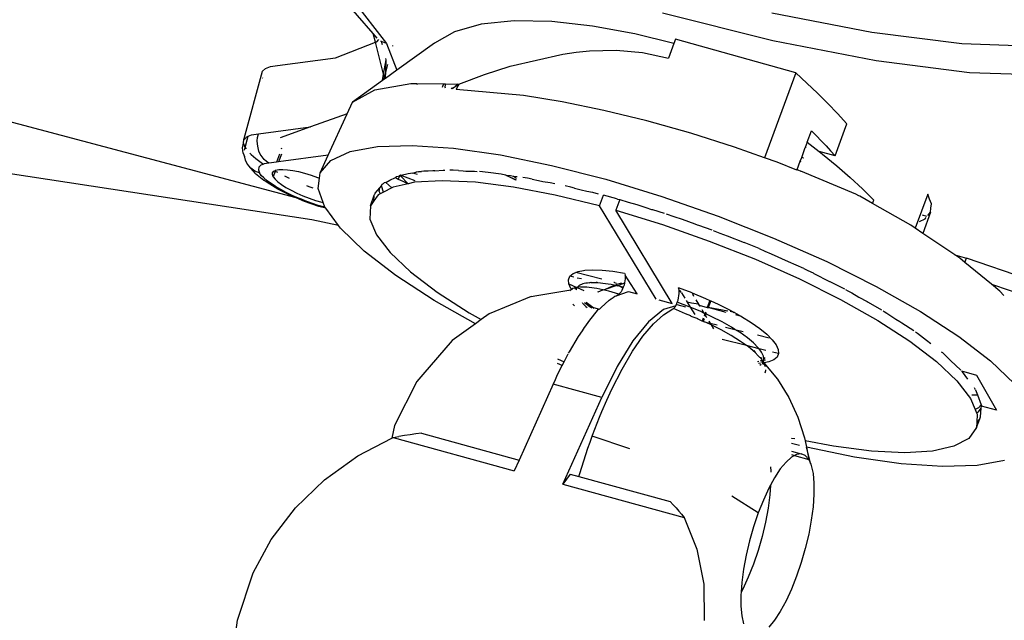
# Model space of a CAD drawing. Units: millimetres. Extents: x 3054 to 14025, y 587 to 8237.
# Drawn here: x 8479 to 8563, y 5816 to 5867 of the extents above; entities that cross this region are included whole.
import ezdxf

# ---------------------------------------------------------------- set-up
doc = ezdxf.new("R2010")
doc.units = ezdxf.units.MM

msp = doc.modelspace()

# ---------------------------------------------------------------- linework, layer by layer
for p, q in [((8509.423, 5866.137), (8504.734, 5871.545)), ((8502.857, 5852.14), (8432.437, 5870.877)), ((8507.689, 5868.989), (8510.566, 5865.277)), ((8543.484, 5865.503), (8534.062, 5867.865)), ((8543.393, 5867.903), (8551.913, 5866.254)), ((8518.626, 5866.921), (8516.343, 5866.284)), ((8521.427, 5867.215), (8518.626, 5866.921)), ((8524.635, 5867.159), (8521.427, 5867.215)), ((8528.114, 5866.776), (8524.635, 5867.159)), ((8509.771, 5865.736), (8509.423, 5866.137)), ((8509.613, 5865.392), (8509.423, 5866.137)), ((8516.343, 5866.284), (8514.651, 5865.331)), ((8531.726, 5866.104), (8528.114, 5866.776)), ((8535.031, 5865.276), (8531.726, 5866.104)), ((8551.913, 5866.254), (8559.591, 5865.291)), ((8506.212, 5864.075), (8509.613, 5865.392)), ((8509.613, 5865.392), (8509.718, 5865.433)), ((8510.304, 5862.685), (8509.613, 5865.392)), ((8509.718, 5865.433), (8509.911, 5865.629)), ((8510.135, 5865.457), (8510.082, 5865.498)), ((8510.566, 5865.277), (8510.135, 5865.457)), ((8510.21, 5865.162), (8510.135, 5865.457)), ((8510.566, 5865.277), (8511.435, 5863.011)), ((8514.651, 5865.331), (8511.435, 5863.011)), ((8535.031, 5865.276), (8534.58, 5864.048)), ((8535.174, 5865.666), (8535.031, 5865.276)), ((8545.422, 5862.792), (8535.174, 5865.666)), ((8552.288, 5863.8), (8543.484, 5865.503)), ((8559.591, 5865.291), (8566.207, 5865.039)), ((8511.072, 5865.11), (8511.063, 5865.075)), ((8525.568, 5864.382), (8526.707, 5864.542)), ((8526.707, 5864.542), (8527.853, 5864.652)), ((8527.853, 5864.652), (8530.131, 5864.707)), ((8530.131, 5864.707), (8532.377, 5864.514)), ((8532.377, 5864.514), (8534.58, 5864.048)), ((8501.279, 5863.409), (8506.212, 5864.075)), ((8510.304, 5862.685), (8510.531, 5863.905)), ((8510.491, 5862.937), (8510.531, 5863.905)), ((8510.531, 5863.905), (8510.505, 5864.008)), ((8521.095, 5863.349), (8525.568, 5864.382)), ((8560.221, 5862.804), (8552.288, 5863.8)), ((8498.435, 5857.193), (8499.979, 5862.929)), ((8499.979, 5862.929), (8500.237, 5863.168)), ((8500.237, 5863.168), (8500.674, 5863.329)), ((8500.674, 5863.329), (8501.279, 5863.409)), ((8510.491, 5862.937), (8510.362, 5862.456)), ((8511.435, 5863.011), (8510.465, 5862.311)), ((8510.465, 5862.311), (8510.491, 5862.937)), ((8510.638, 5863.486), (8510.491, 5862.937)), ((8518.899, 5862.642), (8521.095, 5863.349)), ((8545.422, 5862.792), (8542.77, 5855.564)), ((8546.374, 5861.92), (8545.422, 5862.792)), ((8564.671, 5862.635), (8560.221, 5862.804)), ((8500.008, 5862.33), (8499.995, 5862.366)), ((8510.221, 5862.135), (8507.651, 5860.28)), ((8509.556, 5861.35), (8512.624, 5861.876)), ((8510.221, 5862.135), (8510.304, 5862.685)), ((8510.29, 5862.184), (8510.221, 5862.135)), ((8510.362, 5862.456), (8510.29, 5862.184)), ((8510.41, 5862.271), (8510.29, 5862.184)), ((8510.362, 5862.456), (8510.304, 5862.685)), ((8510.41, 5862.271), (8510.362, 5862.456)), ((8510.465, 5862.311), (8510.41, 5862.271)), ((8512.624, 5861.876), (8513.152, 5861.871)), ((8516.725, 5861.837), (8518.899, 5862.642)), ((8547.288, 5861.049), (8546.374, 5861.92)), ((8507.651, 5860.28), (8509.556, 5861.35)), ((8513.152, 5861.871), (8513.156, 5861.808)), ((8513.152, 5861.871), (8515.402, 5861.85)), ((8515.402, 5861.85), (8515.286, 5861.534)), ((8515.402, 5861.85), (8515.576, 5861.848)), ((8515.576, 5861.848), (8515.536, 5861.585)), ((8515.536, 5861.585), (8515.553, 5861.5)), ((8515.576, 5861.848), (8516.666, 5861.838)), ((8516.153, 5861.493), (8516.07, 5861.434)), ((8516.153, 5861.493), (8516.331, 5861.558)), ((8516.331, 5861.558), (8516.168, 5861.421)), ((8516.331, 5861.558), (8516.418, 5861.631)), ((8516.666, 5861.838), (8516.418, 5861.631)), ((8516.418, 5861.631), (8516.695, 5861.775)), ((8516.645, 5861.673), (8516.418, 5861.631)), ((8516.645, 5861.673), (8516.503, 5861.378)), ((8522.23, 5860.849), (8516.503, 5861.378)), ((8516.695, 5861.775), (8516.645, 5861.673)), ((8516.666, 5861.838), (8516.725, 5861.837)), ((8516.725, 5861.837), (8516.695, 5861.775)), ((8548.163, 5860.182), (8547.288, 5861.049)), ((8507.194, 5859.285), (8507.651, 5860.28)), ((8525.535, 5860.31), (8522.23, 5860.849)), ((8529.062, 5859.588), (8525.535, 5860.31)), ((8532.739, 5858.693), (8529.062, 5859.588)), ((8548.997, 5859.318), (8548.163, 5860.182)), ((8507.194, 5859.285), (8504.093, 5858.184)), ((8505.579, 5855.769), (8507.194, 5859.285)), ((8536.484, 5857.644), (8532.739, 5858.693)), ((8549.789, 5858.46), (8548.997, 5859.318)), ((8499.635, 5857.582), (8504.093, 5858.184)), ((8504.093, 5858.184), (8501.488, 5857.259)), ((8546.412, 5856.896), (8546.76, 5857.844)), ((8546.76, 5857.844), (8547.185, 5857.418)), ((8548.785, 5855.722), (8549.585, 5857.902)), ((8549.585, 5857.902), (8549.789, 5858.46)), ((8498.366, 5856.802), (8498.412, 5857.108)), ((8498.412, 5857.108), (8498.435, 5857.193)), ((8498.412, 5857.108), (8498.479, 5857.176)), ((8498.479, 5857.176), (8498.645, 5857.344)), ((8498.507, 5856.435), (8498.686, 5857.096)), ((8498.645, 5857.344), (8498.766, 5857.391)), ((8498.686, 5857.096), (8498.766, 5857.391)), ((8498.766, 5857.391), (8499.056, 5857.504)), ((8499.056, 5857.504), (8499.635, 5857.582)), ((8499.549, 5857.003), (8499.574, 5857.297)), ((8499.558, 5856.757), (8499.549, 5857.003)), ((8499.574, 5857.297), (8499.635, 5857.582)), ((8540.212, 5856.464), (8536.484, 5857.644)), ((8546.412, 5856.896), (8546.243, 5856.435)), ((8546.412, 5856.896), (8547.427, 5856.103)), ((8547.185, 5857.418), (8547.6, 5856.993)), ((8547.6, 5856.993), (8548.005, 5856.568)), ((8498.297, 5856.415), (8498.366, 5856.802)), ((8498.355, 5855.944), (8498.297, 5856.415)), ((8498.507, 5856.435), (8498.366, 5856.802)), ((8498.461, 5856.198), (8498.507, 5856.435)), ((8498.507, 5856.435), (8498.585, 5856.327)), ((8499.56, 5856.706), (8499.558, 5856.757)), ((8499.607, 5856.414), (8499.56, 5856.706)), ((8499.69, 5856.133), (8499.607, 5856.414)), ((8499.805, 5855.869), (8499.69, 5856.133)), ((8501.617, 5856.388), (8501.58, 5856.288)), ((8505.812, 5855.333), (8507.459, 5856.086)), ((8507.459, 5856.086), (8509.792, 5856.515)), ((8509.792, 5856.515), (8512.755, 5856.61)), ((8512.755, 5856.61), (8516.273, 5856.368)), ((8516.273, 5856.368), (8520.262, 5855.795)), ((8542.77, 5855.564), (8540.212, 5856.464)), ((8545.932, 5855.589), (8546.243, 5856.435)), ((8546.304, 5856.418), (8546.243, 5856.435)), ((8548.785, 5855.722), (8547.427, 5856.103)), ((8547.427, 5856.103), (8547.715, 5855.878)), ((8548.005, 5856.568), (8548.4, 5856.145)), ((8548.4, 5856.145), (8548.785, 5855.722)), ((8498.355, 5855.944), (8498.468, 5855.66)), ((8498.475, 5855.604), (8498.468, 5855.66)), ((8498.55, 5855.34), (8498.475, 5855.604)), ((8498.665, 5855.092), (8498.55, 5855.34)), ((8498.904, 5855.95), (8499.023, 5855.826)), ((8499.023, 5855.826), (8499.413, 5855.493)), ((8499.413, 5855.493), (8499.883, 5855.148)), ((8499.952, 5855.628), (8499.805, 5855.869)), ((8500.126, 5855.414), (8499.952, 5855.628)), ((8500.324, 5855.233), (8500.126, 5855.414)), ((8500.541, 5855.089), (8500.324, 5855.233)), ((8501.172, 5855.174), (8500.541, 5855.089)), ((8501.425, 5855.867), (8501.172, 5855.174)), ((8501.364, 5855.2), (8501.172, 5855.174)), ((8501.609, 5855.866), (8501.364, 5855.2)), ((8505.579, 5855.769), (8501.364, 5855.2)), ((8504.893, 5854.274), (8505.579, 5855.769)), ((8504.893, 5854.274), (8505.812, 5855.333)), ((8520.262, 5855.795), (8524.621, 5854.906)), ((8543.845, 5855.186), (8542.77, 5855.564)), ((8545.533, 5854.498), (8543.845, 5855.186)), ((8545.551, 5854.55), (8545.81, 5855.255)), ((8545.81, 5855.255), (8545.932, 5855.589)), ((8545.81, 5855.255), (8545.852, 5855.232)), ((8545.932, 5855.589), (8545.969, 5855.579)), ((8546.004, 5855.57), (8546.039, 5855.561)), ((8546.073, 5855.553), (8546.106, 5855.544)), ((8547.715, 5855.878), (8548.934, 5854.874)), ((8498.819, 5854.866), (8498.665, 5855.092)), ((8499.007, 5854.667), (8498.819, 5854.866)), ((8499.226, 5854.499), (8499.007, 5854.667)), ((8499.38, 5854.212), (8499.007, 5854.667)), ((8499.471, 5854.366), (8499.226, 5854.499)), ((8499.736, 5854.271), (8499.471, 5854.366)), ((8499.669, 5854.751), (8499.636, 5854.533)), ((8499.636, 5854.533), (8499.736, 5854.271)), ((8499.835, 5854.92), (8499.669, 5854.751)), ((8500.086, 5855.017), (8499.835, 5854.92)), ((8499.883, 5855.148), (8500.086, 5855.017)), ((8500.128, 5855.033), (8500.086, 5855.017)), ((8500.541, 5855.089), (8500.128, 5855.033)), ((8500.845, 5854.284), (8500.943, 5854.407)), ((8501.078, 5854.42), (8500.905, 5853.947)), ((8500.943, 5854.407), (8501.035, 5854.443)), ((8501.035, 5854.443), (8501.107, 5854.499)), ((8501.035, 5854.443), (8501.078, 5854.42)), ((8501.107, 5854.499), (8501.078, 5854.42)), ((8501.078, 5854.42), (8501.273, 5854.317)), ((8501.107, 5854.499), (8501.385, 5854.547)), ((8501.385, 5854.547), (8501.717, 5854.561)), ((8501.717, 5854.561), (8502.114, 5854.536)), ((8502.114, 5854.536), (8502.564, 5854.473)), ((8502.564, 5854.473), (8503.058, 5854.375)), ((8503.058, 5854.375), (8503.582, 5854.242)), ((8512.793, 5854.254), (8513.153, 5854.357)), ((8513.153, 5854.357), (8513.285, 5854.375)), ((8513.273, 5854.342), (8513.153, 5854.357)), ((8513.285, 5854.375), (8513.528, 5854.389)), ((8513.723, 5854.425), (8513.528, 5854.389)), ((8514.114, 5854.423), (8513.723, 5854.425)), ((8514.506, 5854.45), (8514.114, 5854.423)), ((8514.664, 5854.455), (8514.506, 5854.45)), ((8514.664, 5854.455), (8515.389, 5854.511)), ((8515.389, 5854.511), (8515.529, 5854.506)), ((8516.23, 5854.506), (8515.96, 5854.497)), ((8516.681, 5854.462), (8516.23, 5854.506)), ((8516.681, 5854.462), (8517.102, 5854.446)), ((8517.102, 5854.446), (8517.326, 5854.43)), ((8517.326, 5854.43), (8518.067, 5854.409)), ((8518.067, 5854.409), (8518.284, 5854.383)), ((8519.207, 5854.301), (8518.471, 5854.374)), ((8524.621, 5854.906), (8529.245, 5853.721)), ((8545.533, 5854.498), (8545.551, 5854.55)), ((8545.612, 5854.52), (8545.533, 5854.498)), ((8545.612, 5854.52), (8545.551, 5854.55)), ((8545.612, 5854.52), (8545.848, 5854.405)), ((8550.542, 5852.459), (8545.848, 5854.405)), ((8548.934, 5854.874), (8550.067, 5853.885)), ((8504.184, 5850.277), (8478.312, 5854.226)), ((8499.38, 5854.212), (8500.111, 5853.636)), ((8499.888, 5854.061), (8499.736, 5854.271)), ((8500.105, 5853.836), (8499.888, 5854.061)), ((8500.383, 5853.598), (8500.105, 5853.836)), ((8500.384, 5853.442), (8500.111, 5853.636)), ((8500.718, 5853.352), (8500.383, 5853.598)), ((8500.832, 5854.13), (8500.845, 5854.284)), ((8500.905, 5853.947), (8500.832, 5854.13)), ((8500.905, 5853.947), (8501.061, 5853.742)), ((8501.061, 5853.742), (8501.298, 5853.518)), ((8501.298, 5853.518), (8501.61, 5853.282)), ((8501.876, 5854.008), (8502.273, 5853.817)), ((8503.582, 5854.242), (8504.125, 5854.079)), ((8504.125, 5854.079), (8504.672, 5853.89)), ((8504.672, 5853.89), (8504.836, 5853.826)), ((8504.723, 5852.936), (8504.836, 5853.826)), ((8504.836, 5853.826), (8504.893, 5854.274)), ((8510.494, 5853.462), (8510.828, 5853.641)), ((8510.828, 5853.641), (8511.328, 5853.869)), ((8511.328, 5853.869), (8511.408, 5853.951)), ((8511.328, 5853.869), (8511.468, 5853.791)), ((8511.408, 5853.951), (8511.677, 5854.014)), ((8511.468, 5853.791), (8511.554, 5853.748)), ((8511.677, 5854.014), (8511.554, 5853.748)), ((8511.554, 5853.748), (8511.95, 5853.552)), ((8511.749, 5854.062), (8511.677, 5854.014)), ((8511.677, 5854.014), (8511.742, 5854.029)), ((8511.742, 5854.029), (8511.811, 5854.045)), ((8511.742, 5854.029), (8512.388, 5853.342)), ((8511.811, 5854.045), (8511.749, 5854.062)), ((8512.397, 5854.181), (8511.811, 5854.045)), ((8512.996, 5853.588), (8511.811, 5854.045)), ((8511.95, 5853.552), (8512.388, 5853.342)), ((8512.793, 5854.254), (8512.397, 5854.181)), ((8513.198, 5854.14), (8512.793, 5854.254)), ((8515.311, 5853.605), (8512.952, 5853.468)), ((8518.138, 5853.467), (8515.311, 5853.605)), ((8520.339, 5854.148), (8519.207, 5854.301)), ((8520.69, 5854.088), (8520.339, 5854.148)), ((8520.727, 5854.082), (8520.69, 5854.088)), ((8520.727, 5854.082), (8521.597, 5853.687)), ((8521.587, 5853.659), (8520.727, 5854.082)), ((8520.727, 5854.082), (8521.126, 5854.052)), ((8521.126, 5854.052), (8521.382, 5853.983)), ((8521.382, 5853.983), (8521.645, 5853.816)), ((8521.382, 5853.983), (8521.699, 5853.964)), ((8522.582, 5853.816), (8522.161, 5853.876)), ((8522.977, 5853.722), (8522.582, 5853.816)), ((8522.977, 5853.722), (8523.502, 5853.628)), ((8523.502, 5853.628), (8523.886, 5853.55)), ((8523.886, 5853.55), (8524.5, 5853.45)), ((8529.245, 5853.721), (8534.018, 5852.271)), ((8550.067, 5853.885), (8551.111, 5852.912)), ((8501.288, 5852.889), (8500.384, 5853.442)), ((8501.106, 5853.101), (8500.718, 5853.352)), ((8501.541, 5852.849), (8501.106, 5853.101)), ((8502.368, 5852.345), (8501.288, 5852.889)), ((8502.016, 5852.598), (8501.541, 5852.849)), ((8501.61, 5853.282), (8501.987, 5853.038)), ((8501.987, 5853.038), (8502.423, 5852.794)), ((8502.423, 5852.794), (8502.904, 5852.555)), ((8503.737, 5853.189), (8503.938, 5853.109)), ((8503.938, 5853.109), (8504.278, 5852.984)), ((8505.166, 5851.734), (8504.723, 5852.936)), ((8509.577, 5852.529), (8509.98, 5852.992)), ((8509.943, 5852.692), (8509.98, 5852.992)), ((8509.943, 5852.692), (8509.963, 5852.629)), ((8509.98, 5852.992), (8510.12, 5853.154)), ((8510.12, 5853.154), (8510.192, 5853.301)), ((8510.312, 5852.632), (8510.12, 5853.154)), ((8510.192, 5853.301), (8510.296, 5853.356)), ((8510.296, 5853.356), (8510.355, 5853.425)), ((8511.021, 5853.008), (8510.312, 5852.632)), ((8510.494, 5853.462), (8510.355, 5853.425)), ((8510.494, 5853.462), (8511.021, 5853.008)), ((8511.118, 5853.059), (8511.021, 5853.008)), ((8512.388, 5853.342), (8511.118, 5853.059)), ((8512.952, 5853.468), (8512.388, 5853.342)), ((8521.366, 5853.057), (8518.138, 5853.467)), ((8524.919, 5852.384), (8521.366, 5853.057)), ((8524.5, 5853.45), (8524.895, 5853.359)), ((8526.271, 5853.063), (8525.779, 5853.164)), ((8526.577, 5852.97), (8526.271, 5853.063)), ((8526.577, 5852.97), (8527.156, 5852.837)), ((8527.156, 5852.837), (8527.624, 5852.717)), ((8527.624, 5852.717), (8528.114, 5852.615)), ((8551.111, 5852.912), (8552.066, 5851.958)), ((8502.525, 5852.354), (8502.016, 5852.598)), ((8502.857, 5852.14), (8502.368, 5852.345)), ((8503.059, 5852.119), (8502.525, 5852.354)), ((8503.563, 5851.843), (8502.857, 5852.14)), ((8503.059, 5852.119), (8502.857, 5852.14)), ((8502.904, 5852.555), (8503.421, 5852.327)), ((8503.303, 5852.021), (8503.059, 5852.119)), ((8503.612, 5851.897), (8503.303, 5852.021)), ((8503.421, 5852.327), (8503.959, 5852.116)), ((8504.803, 5851.411), (8503.563, 5851.843)), ((8504.176, 5851.691), (8503.612, 5851.897)), ((8503.959, 5852.116), (8504.507, 5851.926)), ((8504.507, 5851.926), (8505.049, 5851.763)), ((8509.183, 5851.469), (8509.516, 5852.376)), ((8509.489, 5851.889), (8509.183, 5851.469)), ((8509.851, 5852.387), (8509.489, 5851.889)), ((8509.489, 5851.889), (8509.516, 5852.376)), ((8509.516, 5852.376), (8509.532, 5852.421)), ((8509.532, 5852.421), (8509.569, 5852.47)), ((8509.569, 5852.47), (8509.577, 5852.529)), ((8510.012, 5852.472), (8509.851, 5852.387)), ((8509.963, 5852.629), (8509.961, 5852.594)), ((8509.961, 5852.594), (8510.012, 5852.472)), ((8510.312, 5852.632), (8510.012, 5852.472)), ((8528.712, 5851.465), (8524.919, 5852.384)), ((8528.114, 5852.615), (8528.598, 5852.481)), ((8528.712, 5851.465), (8529.045, 5852.372)), ((8530.183, 5852.061), (8529.045, 5852.372)), ((8530.426, 5851.993), (8530.093, 5851.086)), ((8530.183, 5852.061), (8530.24, 5852.043)), ((8530.24, 5852.043), (8530.426, 5851.993)), ((8530.426, 5851.993), (8531.141, 5851.773)), ((8534.018, 5852.271), (8538.825, 5850.591)), ((8550.801, 5852.312), (8550.542, 5852.459)), ((8550.895, 5852.286), (8550.801, 5852.312)), ((8551.956, 5851.658), (8550.895, 5852.286)), ((8551.956, 5851.658), (8552.066, 5851.958)), ((8556.673, 5852.454), (8555.607, 5849.55)), ((8556.83, 5852.028), (8556.673, 5852.454)), ((8556.982, 5851.636), (8556.83, 5852.028)), ((8504.741, 5851.504), (8504.176, 5851.691)), ((8505.307, 5851.352), (8504.741, 5851.504)), ((8505.381, 5851.251), (8504.803, 5851.411)), ((8505.049, 5851.763), (8505.166, 5851.734)), ((8505.307, 5851.352), (8505.166, 5851.734)), ((8505.381, 5851.251), (8505.307, 5851.352)), ((8506.472, 5849.775), (8505.381, 5851.251)), ((8509.183, 5851.469), (8509.129, 5850.326)), ((8533.531, 5843.514), (8528.712, 5851.465)), ((8530.093, 5851.086), (8534.066, 5849.869)), ((8534.908, 5843.141), (8530.093, 5851.086)), ((8531.141, 5851.773), (8531.888, 5851.566)), ((8531.888, 5851.566), (8532.641, 5851.314)), ((8532.641, 5851.314), (8533.135, 5851.164)), ((8533.135, 5851.164), (8533.21, 5851.14)), ((8533.21, 5851.14), (8534.222, 5850.834)), ((8555.222, 5849.808), (8551.956, 5851.658)), ((8556.918, 5850.938), (8556.936, 5851.275)), ((8556.936, 5851.275), (8556.982, 5851.636)), ((8506.472, 5849.775), (8504.184, 5850.277)), ((8509.129, 5850.326), (8509.691, 5848.986)), ((8534.399, 5850.776), (8535.05, 5850.547)), ((8535.05, 5850.547), (8535.738, 5850.326)), ((8535.738, 5850.326), (8536.83, 5849.922)), ((8538.825, 5850.591), (8543.545, 5848.722)), ((8555.985, 5850.12), (8556.451, 5850.347)), ((8556.583, 5850.561), (8556.228, 5850.669)), ((8556.918, 5850.938), (8556.251, 5849.118)), ((8556.451, 5850.347), (8556.549, 5850.47)), ((8556.688, 5850.644), (8556.918, 5850.938)), ((8506.631, 5849.56), (8506.472, 5849.775)), ((8508.661, 5847.605), (8506.631, 5849.56)), ((8534.066, 5849.869), (8538.062, 5848.466)), ((8536.83, 5849.922), (8537.029, 5849.854)), ((8537.029, 5849.854), (8537.139, 5849.814)), ((8537.139, 5849.814), (8538.289, 5849.412)), ((8538.394, 5849.373), (8538.967, 5849.146)), ((8555.607, 5849.55), (8555.222, 5849.808)), ((8556.251, 5849.118), (8555.607, 5849.55)), ((8509.691, 5848.986), (8510.854, 5847.48)), ((8538.062, 5848.466), (8541.985, 5846.91)), ((8538.967, 5849.146), (8539.579, 5848.922)), ((8539.579, 5848.922), (8541.028, 5848.328)), ((8543.545, 5848.722), (8548.064, 5846.71)), ((8558.986, 5847.283), (8556.251, 5849.118)), ((8542.3, 5847.823), (8541.028, 5848.328)), ((8542.3, 5847.823), (8542.801, 5847.601)), ((8511.349, 5845.535), (8508.661, 5847.605)), ((8510.854, 5847.48), (8512.592, 5845.845)), ((8541.985, 5846.91), (8545.742, 5845.237)), ((8542.801, 5847.601), (8543.327, 5847.386)), ((8543.327, 5847.386), (8544.79, 5846.716)), ((8558.986, 5847.283), (8559.987, 5847.003)), ((8559.398, 5847.007), (8558.986, 5847.283)), ((8559.843, 5846.642), (8559.398, 5847.007)), ((8559.843, 5846.642), (8559.987, 5847.003)), ((8576.498, 5841.373), (8559.987, 5847.003)), ((8526.883, 5845.876), (8527.344, 5845.965)), ((8527.344, 5845.965), (8527.442, 5845.984)), ((8527.442, 5845.984), (8528.13, 5846.024)), ((8528.13, 5846.024), (8528.935, 5845.997)), ((8528.935, 5845.997), (8529.843, 5845.902)), ((8544.79, 5846.716), (8546.075, 5846.144)), ((8546.107, 5846.129), (8546.465, 5845.949)), ((8546.465, 5845.949), (8546.898, 5845.751)), ((8548.064, 5846.71), (8552.269, 5844.606)), ((8562.096, 5844.792), (8559.843, 5846.642)), ((8514.628, 5843.401), (8511.349, 5845.535)), ((8512.592, 5845.845), (8514.863, 5844.119)), ((8526.059, 5845.172), (8526.185, 5845.466)), ((8526.086, 5844.824), (8526.059, 5845.172)), ((8526.185, 5845.466), (8526.461, 5845.702)), ((8526.524, 5845.375), (8526.185, 5845.466)), ((8526.461, 5845.702), (8526.692, 5845.797)), ((8526.692, 5845.797), (8526.883, 5845.876)), ((8528.895, 5845.211), (8526.692, 5845.797)), ((8527.161, 5845.235), (8526.792, 5845.316)), ((8529.843, 5845.902), (8530.839, 5845.741)), ((8530.839, 5845.741), (8530.872, 5845.66)), ((8530.872, 5845.66), (8530.893, 5845.55)), ((8530.894, 5845.258), (8530.873, 5845.085)), ((8530.893, 5845.55), (8530.9, 5845.415)), ((8531.917, 5843.962), (8530.893, 5845.55)), ((8530.9, 5845.415), (8530.894, 5845.258)), ((8545.742, 5845.237), (8549.244, 5843.488)), ((8546.898, 5845.751), (8546.973, 5845.695)), ((8546.973, 5845.695), (8548.312, 5845.027)), ((8523.377, 5843.836), (8526.274, 5844.323)), ((8526.263, 5844.429), (8526.086, 5844.824)), ((8526.086, 5844.824), (8526.761, 5844.509)), ((8526.208, 5844.263), (8526.188, 5844.239)), ((8526.274, 5844.323), (8526.208, 5844.263)), ((8526.354, 5844.376), (8526.263, 5844.429)), ((8526.354, 5844.376), (8526.274, 5844.323)), ((8526.446, 5844.422), (8526.354, 5844.376)), ((8526.383, 5844.269), (8526.354, 5844.376)), ((8526.551, 5844.46), (8526.446, 5844.422)), ((8526.668, 5844.492), (8526.551, 5844.46)), ((8526.594, 5844.393), (8526.668, 5844.492)), ((8526.594, 5844.393), (8526.697, 5844.462)), ((8526.761, 5844.509), (8526.668, 5844.492)), ((8526.697, 5844.462), (8526.761, 5844.509)), ((8526.752, 5844.426), (8526.697, 5844.462)), ((8526.731, 5844.341), (8526.725, 5844.305)), ((8526.731, 5844.341), (8526.752, 5844.426)), ((8526.752, 5844.426), (8526.798, 5844.516)), ((8526.798, 5844.516), (8526.761, 5844.509)), ((8526.798, 5844.516), (8526.846, 5844.561)), ((8526.798, 5844.516), (8527.372, 5844.252)), ((8526.885, 5844.595), (8526.846, 5844.561)), ((8526.941, 5844.534), (8526.846, 5844.561)), ((8526.885, 5844.595), (8526.909, 5844.622)), ((8526.984, 5844.678), (8526.909, 5844.622)), ((8526.971, 5844.562), (8526.941, 5844.534)), ((8527.096, 5844.544), (8526.971, 5844.562)), ((8527.072, 5844.728), (8526.984, 5844.678)), ((8527.171, 5844.772), (8527.072, 5844.728)), ((8527.263, 5844.547), (8527.096, 5844.544)), ((8527.282, 5844.81), (8527.171, 5844.772)), ((8527.441, 5844.543), (8527.263, 5844.547)), ((8527.404, 5844.842), (8527.282, 5844.81)), ((8527.539, 5844.868), (8527.404, 5844.842)), ((8527.63, 5844.532), (8527.441, 5844.543)), ((8527.686, 5844.888), (8527.539, 5844.868)), ((8527.829, 5844.514), (8527.63, 5844.532)), ((8527.843, 5844.902), (8527.686, 5844.888)), ((8528.038, 5844.488), (8527.829, 5844.514)), ((8527.843, 5844.902), (8527.969, 5844.951)), ((8528.01, 5844.91), (8527.969, 5844.951)), ((8528.187, 5844.911), (8528.01, 5844.91)), ((8528.257, 5844.456), (8528.038, 5844.488)), ((8528.374, 5844.907), (8528.187, 5844.911)), ((8528.487, 5844.416), (8528.257, 5844.456)), ((8528.57, 5844.896), (8528.374, 5844.907)), ((8528.57, 5844.896), (8528.439, 5844.955)), ((8528.727, 5844.369), (8528.487, 5844.416)), ((8528.776, 5844.88), (8528.57, 5844.896)), ((8528.599, 5844.152), (8528.977, 5844.315)), ((8528.977, 5844.315), (8528.727, 5844.369)), ((8528.992, 5844.857), (8528.776, 5844.88)), ((8529.016, 5844.306), (8528.977, 5844.315)), ((8529.218, 5844.828), (8528.992, 5844.857)), ((8529.016, 5844.306), (8529.219, 5844.381)), ((8529.235, 5844.255), (8529.016, 5844.306)), ((8529.452, 5844.793), (8529.218, 5844.828)), ((8529.219, 5844.381), (8530.117, 5844.67)), ((8529.219, 5844.381), (8529.838, 5844.648)), ((8529.502, 5844.187), (8529.235, 5844.255)), ((8529.694, 5844.752), (8529.452, 5844.793)), ((8529.944, 5844.705), (8529.694, 5844.752)), ((8529.838, 5844.648), (8529.944, 5844.705)), ((8529.993, 5844.935), (8529.921, 5844.938)), ((8529.944, 5844.705), (8530.004, 5844.693)), ((8529.993, 5844.935), (8530.128, 5844.883)), ((8530.004, 5844.693), (8530.189, 5844.781)), ((8530.117, 5844.67), (8530.004, 5844.693)), ((8530.2, 5844.653), (8530.117, 5844.67)), ((8530.189, 5844.781), (8530.597, 5844.911)), ((8530.2, 5844.653), (8530.839, 5844.902)), ((8530.464, 5844.595), (8530.2, 5844.653)), ((8530.735, 5844.53), (8530.464, 5844.595)), ((8530.704, 5844.458), (8530.464, 5844.595)), ((8530.673, 5844.383), (8530.607, 5844.252)), ((8530.704, 5844.458), (8530.673, 5844.383)), ((8530.735, 5844.53), (8530.704, 5844.458)), ((8530.793, 5844.715), (8530.735, 5844.53)), ((8530.839, 5844.902), (8530.793, 5844.715)), ((8530.873, 5845.085), (8530.839, 5844.902)), ((8535.476, 5844.393), (8535.442, 5844.475)), ((8536.603, 5844.043), (8535.442, 5844.475)), ((8535.497, 5844.282), (8535.476, 5844.393)), ((8535.504, 5844.146), (8535.497, 5844.282)), ((8535.497, 5844.282), (8535.672, 5844.095)), ((8548.312, 5845.027), (8548.338, 5845.013)), ((8548.338, 5845.013), (8549.577, 5844.395)), ((8549.665, 5844.348), (8549.875, 5844.227)), ((8552.269, 5844.606), (8556.058, 5842.46)), ((8562.096, 5844.792), (8576.004, 5840.04)), ((8562.823, 5844.195), (8562.096, 5844.792)), ((8514.863, 5844.119), (8517.613, 5842.342)), ((8522.877, 5843.73), (8519.302, 5842.264)), ((8522.877, 5843.73), (8523.377, 5843.836)), ((8528.546, 5844.156), (8528.599, 5844.152)), ((8528.839, 5842.808), (8529.535, 5843.444)), ((8529.775, 5844.113), (8529.502, 5844.187)), ((8529.535, 5843.444), (8529.703, 5843.548)), ((8529.641, 5843.563), (8529.703, 5843.548)), ((8529.703, 5843.548), (8529.862, 5843.646)), ((8530.057, 5844.032), (8529.775, 5844.113)), ((8529.862, 5843.646), (8530.015, 5843.771)), ((8530.015, 5843.771), (8530.126, 5843.809)), ((8530.346, 5843.945), (8530.057, 5844.032)), ((8530.126, 5843.809), (8531.167, 5844.164)), ((8530.126, 5843.809), (8530.346, 5843.945)), ((8530.408, 5843.986), (8530.346, 5843.945)), ((8530.473, 5844.051), (8530.408, 5843.986)), ((8530.54, 5844.141), (8530.473, 5844.051)), ((8530.607, 5844.252), (8530.54, 5844.141)), ((8531.167, 5844.164), (8531.917, 5843.962)), ((8533.769, 5843.454), (8534.908, 5843.141)), ((8535.335, 5843.255), (8535.394, 5843.439)), ((8535.394, 5843.439), (8535.441, 5843.628)), ((8535.441, 5843.628), (8535.476, 5843.813)), ((8535.476, 5843.813), (8535.497, 5843.987)), ((8535.497, 5843.987), (8535.504, 5844.146)), ((8535.699, 5844.052), (8535.975, 5843.595)), ((8536.084, 5843.416), (8536.181, 5843.256)), ((8536.603, 5844.043), (8537.736, 5843.576)), ((8536.603, 5844.043), (8536.726, 5843.782)), ((8536.918, 5843.464), (8537.148, 5843.085)), ((8537.736, 5843.576), (8538.103, 5843.41)), ((8549.244, 5843.488), (8552.407, 5841.704)), ((8549.875, 5844.227), (8550.213, 5844.054)), ((8550.213, 5844.054), (8550.815, 5843.697)), ((8550.815, 5843.697), (8551.5, 5843.312)), ((8563.169, 5843.825), (8562.823, 5844.195)), ((8518.125, 5841.42), (8514.628, 5843.401)), ((8526.434, 5843.099), (8526.458, 5843.065)), ((8526.458, 5843.065), (8526.561, 5842.935)), ((8527.297, 5843.147), (8527.259, 5843.19)), ((8527.297, 5843.147), (8527.406, 5843.034)), ((8527.406, 5843.034), (8527.47, 5842.96)), ((8527.664, 5843.027), (8527.44, 5843.211)), ((8527.541, 5842.9), (8527.47, 5842.96)), ((8527.541, 5842.9), (8527.654, 5842.795)), ((8528.138, 5842.792), (8527.566, 5843.225)), ((8527.923, 5842.845), (8527.664, 5843.027)), ((8527.799, 5841.619), (8528.632, 5842.67)), ((8528.07, 5842.742), (8527.923, 5842.845)), ((8528.138, 5842.792), (8527.923, 5842.845)), ((8528.232, 5842.721), (8528.138, 5842.792)), ((8528.632, 5842.67), (8528.138, 5842.792)), ((8528.632, 5842.67), (8528.681, 5842.664)), ((8528.681, 5842.664), (8528.721, 5842.701)), ((8528.721, 5842.701), (8528.748, 5842.734)), ((8528.748, 5842.734), (8528.839, 5842.808)), ((8534.158, 5842.632), (8532.891, 5841.594)), ((8534.147, 5842.184), (8534.958, 5842.683)), ((8535.196, 5842.954), (8534.158, 5842.632)), ((8534.958, 5842.683), (8535.002, 5842.71)), ((8535.002, 5842.71), (8535.049, 5842.751)), ((8536.041, 5842.275), (8535.002, 5842.71)), ((8535.049, 5842.751), (8535.097, 5842.806)), ((8535.097, 5842.806), (8535.146, 5842.874)), ((8535.146, 5842.874), (8535.196, 5842.954)), ((8535.196, 5842.954), (8535.244, 5843.045)), ((8535.244, 5843.045), (8535.291, 5843.146)), ((8535.31, 5843.025), (8535.244, 5843.045)), ((8535.291, 5843.146), (8535.335, 5843.255)), ((8536.06, 5842.823), (8535.31, 5843.025)), ((8536.344, 5842.87), (8535.335, 5843.255)), ((8536.181, 5843.256), (8536.439, 5842.83)), ((8536.531, 5843.179), (8536.181, 5843.256)), ((8536.439, 5842.83), (8536.344, 5842.87)), ((8537.326, 5842.458), (8536.439, 5842.83)), ((8536.439, 5842.83), (8536.823, 5842.197)), ((8537.148, 5843.085), (8536.531, 5843.179)), ((8537.198, 5843.002), (8537.148, 5843.085)), ((8537.163, 5843.061), (8537.198, 5843.002)), ((8537.198, 5843.002), (8537.273, 5842.879)), ((8537.198, 5843.002), (8537.886, 5842.819)), ((8537.42, 5842.637), (8537.607, 5842.328)), ((8537.886, 5842.819), (8537.862, 5842.753)), ((8538.103, 5843.41), (8537.886, 5842.819)), ((8537.968, 5842.797), (8537.886, 5842.819)), ((8537.968, 5842.797), (8537.939, 5842.716)), ((8538.18, 5843.375), (8537.968, 5842.797)), ((8539.51, 5842.387), (8537.968, 5842.797)), ((8539.653, 5842.494), (8537.968, 5842.797)), ((8538.103, 5843.41), (8538.18, 5843.375)), ((8538.18, 5843.375), (8538.823, 5843.084)), ((8538.823, 5843.084), (8539.845, 5842.573)), ((8551.5, 5843.312), (8551.592, 5843.259)), ((8551.592, 5843.259), (8552.74, 5842.611)), ((8517.613, 5842.342), (8518.62, 5841.775)), ((8518.62, 5841.775), (8518.125, 5841.42)), ((8519.302, 5842.264), (8518.62, 5841.775)), ((8533.293, 5841.407), (8534.147, 5842.184)), ((8536.495, 5842.105), (8536.041, 5842.275)), ((8536.527, 5842.052), (8536.495, 5842.105)), ((8537.021, 5841.87), (8536.527, 5842.052)), ((8537.021, 5841.87), (8537.046, 5841.829)), ((8537.094, 5841.837), (8537.046, 5841.829)), ((8537.107, 5841.803), (8537.094, 5841.837)), ((8537.458, 5841.652), (8537.107, 5841.803)), ((8537.607, 5842.328), (8537.326, 5842.458)), ((8537.545, 5841.887), (8537.458, 5841.652)), ((8537.622, 5841.85), (8537.537, 5841.619)), ((8537.607, 5842.328), (8537.669, 5842.226)), ((8537.692, 5842.289), (8537.607, 5842.328)), ((8537.669, 5842.226), (8537.611, 5842.067)), ((8537.692, 5842.289), (8537.669, 5842.226)), ((8537.669, 5842.226), (8537.725, 5842.133)), ((8537.725, 5842.133), (8537.688, 5842.03)), ((8537.736, 5842.408), (8537.692, 5842.289)), ((8537.769, 5842.253), (8537.692, 5842.289)), ((8537.769, 5842.253), (8537.725, 5842.133)), ((8537.725, 5842.133), (8537.828, 5841.963)), ((8537.807, 5842.356), (8537.769, 5842.253)), ((8538.265, 5842.024), (8537.769, 5842.253)), ((8539.147, 5841.576), (8538.265, 5842.024)), ((8540.185, 5842.378), (8539.832, 5842.455)), ((8539.845, 5842.573), (8540.185, 5842.378)), ((8540.21, 5842.371), (8540.185, 5842.378)), ((8540.21, 5842.371), (8540.799, 5842.044)), ((8540.799, 5842.044), (8540.316, 5842.172)), ((8540.799, 5842.044), (8541.627, 5841.532)), ((8552.871, 5842.532), (8552.951, 5842.475)), ((8552.951, 5842.475), (8553.2, 5842.332)), ((8553.2, 5842.332), (8553.957, 5841.826)), ((8553.957, 5841.826), (8554.292, 5841.612)), ((8556.058, 5842.46), (8559.336, 5840.326)), ((8518.125, 5841.42), (8516.158, 5840.007)), ((8527.255, 5840.832), (8527.415, 5841.092)), ((8527.415, 5841.092), (8527.547, 5841.255)), ((8527.547, 5841.255), (8527.799, 5841.619)), ((8532.891, 5841.594), (8531.558, 5839.953)), ((8532.411, 5840.364), (8533.293, 5841.407)), ((8537.537, 5841.619), (8537.458, 5841.652)), ((8537.573, 5841.603), (8537.537, 5841.619)), ((8537.573, 5841.603), (8537.645, 5841.585)), ((8537.645, 5841.585), (8538.129, 5841.466)), ((8538.109, 5841.373), (8537.645, 5841.585)), ((8538.009, 5841.664), (8538.129, 5841.466)), ((8538.219, 5841.318), (8538.109, 5841.373)), ((8538.129, 5841.466), (8538.219, 5841.318)), ((8538.129, 5841.466), (8538.733, 5841.316)), ((8539.06, 5840.894), (8538.219, 5841.318)), ((8538.219, 5841.318), (8538.425, 5840.978)), ((8539.956, 5841.122), (8539.147, 5841.576)), ((8539.447, 5841.14), (8540.239, 5840.944)), ((8540.239, 5840.944), (8539.956, 5841.122)), ((8540.681, 5840.668), (8540.239, 5840.944)), ((8540.239, 5840.944), (8540.95, 5840.769)), ((8541.627, 5841.532), (8542.356, 5841.02)), ((8542.356, 5841.02), (8542.961, 5840.524)), ((8552.407, 5841.704), (8555.157, 5839.928)), ((8554.292, 5841.612), (8554.479, 5841.488)), ((8554.479, 5841.488), (8555.49, 5840.835)), ((8526.151, 5839.044), (8526.905, 5840.326)), ((8526.905, 5840.326), (8527.255, 5840.832)), ((8531.516, 5839.073), (8532.411, 5840.364)), ((8539.934, 5840.408), (8539.06, 5840.894)), ((8541.231, 5839.557), (8539.15, 5840.071)), ((8540.716, 5839.921), (8539.934, 5840.408)), ((8541.308, 5840.222), (8540.681, 5840.668)), ((8541.829, 5839.79), (8541.308, 5840.222)), ((8542.176, 5840.466), (8543.151, 5840.225)), ((8542.961, 5840.524), (8543.43, 5840.054)), ((8555.625, 5840.733), (8555.792, 5840.623)), ((8555.792, 5840.623), (8556.562, 5840.02)), ((8559.336, 5840.326), (8562.024, 5838.256)), ((8516.158, 5840.007), (8513.646, 5837.103)), ((8531.558, 5839.953), (8530.211, 5837.771)), ((8541.231, 5839.557), (8540.716, 5839.921)), ((8541.393, 5839.442), (8541.231, 5839.557)), ((8542.301, 5839.292), (8541.231, 5839.557)), ((8541.955, 5838.979), (8541.393, 5839.442)), ((8542.234, 5839.381), (8541.829, 5839.79)), ((8542.301, 5839.292), (8542.234, 5839.381)), ((8542.518, 5839.001), (8542.301, 5839.292)), ((8542.883, 5839.148), (8542.301, 5839.292)), ((8543.43, 5840.054), (8543.757, 5839.618)), ((8543.757, 5839.618), (8543.934, 5839.223)), ((8543.934, 5839.223), (8543.961, 5838.875)), ((8555.157, 5839.928), (8557.428, 5838.202)), ((8556.562, 5840.02), (8556.934, 5839.737)), ((8525.127, 5838.432), (8525.692, 5838.18)), ((8525.692, 5838.18), (8526.013, 5838.809)), ((8526.013, 5838.809), (8526.047, 5838.867)), ((8526.068, 5838.91), (8526.151, 5839.044)), ((8530.623, 5837.556), (8531.516, 5839.073)), ((8541.841, 5839.149), (8541.955, 5838.979)), ((8542.236, 5838.697), (8541.955, 5838.979)), ((8542.335, 5838.584), (8542.236, 5838.697)), ((8542.335, 5838.584), (8542.392, 5838.541)), ((8542.392, 5838.541), (8542.5, 5838.395)), ((8542.49, 5838.537), (8542.5, 5838.395)), ((8542.5, 5838.395), (8542.541, 5838.353)), ((8542.674, 5838.655), (8542.518, 5839.001)), ((8542.699, 5838.385), (8542.674, 5838.655)), ((8542.699, 5838.385), (8542.823, 5838.549)), ((8542.702, 5838.35), (8542.699, 5838.385)), ((8543.961, 5838.875), (8543.433, 5839.012)), ((8543.835, 5838.58), (8543.559, 5838.345)), ((8543.961, 5838.875), (8543.835, 5838.58)), ((8557.831, 5839.043), (8557.931, 5838.965)), ((8557.931, 5838.965), (8558.619, 5838.302)), ((8525.528, 5837.857), (8525.13, 5838.034)), ((8525.139, 5837.093), (8525.528, 5837.857)), ((8525.528, 5837.857), (8525.692, 5838.18)), ((8530.211, 5837.771), (8528.902, 5835.133)), ((8529.749, 5835.841), (8530.623, 5837.556)), ((8542.293, 5838.202), (8542.174, 5838.168)), ((8542.416, 5838.054), (8542.26, 5838.045)), ((8542.374, 5837.883), (8542.478, 5837.978)), ((8542.566, 5838.32), (8542.4, 5838.233)), ((8542.577, 5838.224), (8542.503, 5838.126)), ((8542.541, 5838.353), (8542.566, 5838.32)), ((8542.566, 5838.32), (8542.562, 5838.279)), ((8542.562, 5838.279), (8542.577, 5838.224)), ((8542.635, 5838.3), (8542.566, 5838.32)), ((8542.577, 5838.224), (8542.633, 5838.242)), ((8542.577, 5838.224), (8542.65, 5838.217)), ((8542.658, 5838.107), (8542.577, 5838.224)), ((8542.584, 5838.199), (8542.577, 5838.224)), ((8542.578, 5838.063), (8542.6, 5838.09)), ((8542.647, 5837.974), (8542.578, 5838.063)), ((8542.584, 5838.199), (8542.633, 5838.242)), ((8542.6, 5838.09), (8542.584, 5838.199)), ((8542.658, 5838.107), (8542.6, 5838.09)), ((8542.658, 5838.107), (8542.62, 5838.071)), ((8542.62, 5838.071), (8542.647, 5837.974)), ((8542.633, 5838.242), (8542.635, 5838.3)), ((8542.633, 5838.242), (8542.667, 5838.261)), ((8542.635, 5838.3), (8542.689, 5838.316)), ((8542.647, 5837.974), (8542.67, 5837.949)), ((8542.667, 5838.261), (8542.65, 5838.217)), ((8542.65, 5838.217), (8542.673, 5838.188)), ((8542.696, 5838.133), (8542.658, 5838.107)), ((8542.716, 5838.09), (8542.658, 5838.107)), ((8542.667, 5838.261), (8542.689, 5838.316)), ((8542.673, 5838.188), (8542.696, 5838.133)), ((8542.689, 5838.316), (8542.843, 5838.36)), ((8542.689, 5838.316), (8542.702, 5838.35)), ((8542.716, 5838.09), (8542.696, 5838.133)), ((8542.746, 5838.096), (8542.696, 5838.133)), ((8542.863, 5837.763), (8542.716, 5838.09)), ((8542.716, 5838.09), (8543.859, 5836.698)), ((8543.137, 5838.171), (8542.746, 5838.096)), ((8543.559, 5838.345), (8543.137, 5838.171)), ((8557.428, 5838.202), (8559.166, 5836.566)), ((8559.499, 5837.473), (8558.619, 5838.302)), ((8562.024, 5838.256), (8564.055, 5836.301)), ((8513.646, 5837.103), (8513.148, 5836.493)), ((8524.892, 5836.541), (8525.139, 5837.093)), ((8542.815, 5837.253), (8542.89, 5837.436)), ((8542.89, 5837.436), (8542.886, 5837.486)), ((8559.556, 5837.399), (8560.837, 5837.04)), ((8559.637, 5837.321), (8559.556, 5837.399)), ((8560.093, 5836.704), (8559.637, 5837.321)), ((8560.837, 5837.04), (8562.526, 5834.052)), ((8513.148, 5836.493), (8511.244, 5832.764)), ((8524.759, 5836.273), (8521.855, 5829.81)), ((8524.759, 5836.273), (8524.892, 5836.541)), ((8528.902, 5835.133), (8524.759, 5836.273)), ((8543.859, 5836.698), (8544.835, 5835.134)), ((8559.166, 5836.566), (8560.329, 5835.061)), ((8560.757, 5835.805), (8560.662, 5835.968)), ((8525.588, 5827.756), (8528.902, 5835.133)), ((8529.323, 5834.917), (8529.749, 5835.841)), ((8544.835, 5835.134), (8545.611, 5833.46)), ((8560.329, 5835.061), (8560.721, 5834.125)), ((8560.444, 5835.374), (8560.919, 5835.367)), ((8560.757, 5835.805), (8560.919, 5835.367)), ((8560.919, 5835.367), (8561.231, 5834.521)), ((8528.907, 5833.955), (8529.323, 5834.917)), ((8560.995, 5834.25), (8560.721, 5834.125)), ((8561.231, 5834.521), (8560.995, 5834.25)), ((8561, 5833.927), (8561.222, 5834.232)), ((8561.169, 5833.485), (8561.222, 5834.232)), ((8561.222, 5834.232), (8561.259, 5834.407)), ((8561.231, 5834.521), (8561.252, 5834.464)), ((8561.252, 5834.464), (8561.259, 5834.407)), ((8562.526, 5834.052), (8561.259, 5834.407)), ((8528.503, 5832.959), (8528.703, 5833.461)), ((8528.703, 5833.461), (8528.907, 5833.955)), ((8545.611, 5833.46), (8546.179, 5831.697)), ((8560.721, 5834.125), (8560.84, 5833.842)), ((8560.891, 5833.842), (8560.84, 5833.842)), ((8560.84, 5833.842), (8560.891, 5833.721)), ((8560.891, 5833.721), (8560.858, 5833.037)), ((8560.891, 5833.842), (8560.934, 5833.892)), ((8560.934, 5833.892), (8561, 5833.927)), ((8561.111, 5833.338), (8561.169, 5833.485)), ((8511.244, 5832.764), (8510.997, 5831.669)), ((8528.305, 5832.449), (8528.503, 5832.959)), ((8560.837, 5832.578), (8560.169, 5831.66)), ((8560.837, 5832.578), (8561.111, 5833.338)), ((8560.858, 5833.037), (8560.837, 5832.578)), ((8560.858, 5833.037), (8561.111, 5833.338)), ((8508.102, 5830.163), (8510.997, 5831.669)), ((8510.997, 5831.669), (8511.122, 5831.734)), ((8511.122, 5831.734), (8511.598, 5831.821)), ((8511.122, 5831.734), (8521.444, 5828.895)), ((8512.078, 5831.901), (8511.598, 5831.821)), ((8512.561, 5831.974), (8512.078, 5831.901)), ((8513.048, 5832.039), (8512.561, 5831.974)), ((8513.538, 5832.097), (8513.048, 5832.039)), ((8513.538, 5832.097), (8521.855, 5829.81)), ((8527.898, 5831.342), (8528.086, 5831.862)), ((8528.086, 5831.862), (8528.112, 5831.932)), ((8531.279, 5830.76), (8528.086, 5831.862)), ((8528.112, 5831.932), (8528.305, 5832.449)), ((8545.101, 5831.662), (8545.059, 5831.673)), ((8546.179, 5831.697), (8546.226, 5831.449)), ((8527.715, 5830.817), (8527.898, 5831.342)), ((8545.733, 5831.04), (8545.06, 5831.212)), ((8545.341, 5831.617), (8545.101, 5831.662)), ((8548.654, 5830.99), (8546.226, 5831.449)), ((8546.226, 5831.449), (8546.332, 5830.901)), ((8546.332, 5830.901), (8546.529, 5829.869)), ((8546.701, 5829.476), (8546.332, 5830.901)), ((8550.424, 5830.066), (8546.332, 5830.901)), ((8551.882, 5830.58), (8548.654, 5830.99)), ((8558.902, 5830.988), (8557.068, 5830.579)), ((8560.169, 5831.66), (8558.902, 5830.988)), ((8505.283, 5828.143), (8508.102, 5830.163)), ((8527.36, 5829.752), (8527.535, 5830.287)), ((8527.535, 5830.287), (8527.715, 5830.817)), ((8545.062, 5830.066), (8544.596, 5829.648)), ((8545.061, 5830.576), (8545.895, 5830.346)), ((8545.062, 5830.273), (8545.316, 5830.203)), ((8545.316, 5830.203), (8545.062, 5830.066)), ((8545.498, 5830.301), (8545.316, 5830.203)), ((8545.316, 5830.203), (8546.529, 5829.869)), ((8545.895, 5830.346), (8545.498, 5830.301)), ((8546.241, 5830.201), (8545.895, 5830.346)), ((8546.529, 5829.869), (8546.241, 5830.201)), ((8554.412, 5829.493), (8550.424, 5830.066)), ((8554.709, 5830.441), (8551.882, 5830.58)), ((8557.068, 5830.579), (8554.709, 5830.441)), ((8521.855, 5829.81), (8521.444, 5828.895)), ((8527.024, 5828.671), (8527.36, 5829.752)), ((8543.262, 5829.249), (8543.297, 5828.869)), ((8544.596, 5829.648), (8544.112, 5829.057)), ((8546.529, 5829.869), (8546.701, 5829.476)), ((8546.701, 5829.476), (8546.752, 5829.359)), ((8546.752, 5829.359), (8546.903, 5828.682)), ((8557.931, 5829.251), (8554.412, 5829.493)), ((8560.893, 5829.346), (8557.931, 5829.251)), ((8563.226, 5829.775), (8560.893, 5829.346)), ((8526.199, 5828.615), (8525.588, 5827.756)), ((8526.199, 5828.615), (8526.948, 5828.409)), ((8526.948, 5828.409), (8527.024, 5828.671)), ((8526.948, 5828.409), (8534.717, 5826.273)), ((8543.297, 5828.869), (8543.297, 5828.781)), ((8544.112, 5829.057), (8543.622, 5828.307)), ((8546.903, 5828.682), (8546.98, 5827.856)), ((8502.793, 5825.74), (8505.283, 5828.143)), ((8525.588, 5827.756), (8535.91, 5824.917)), ((8543.28, 5827.678), (8543.138, 5827.416)), ((8543.28, 5827.678), (8543.221, 5826.853)), ((8543.622, 5828.307), (8543.28, 5827.678)), ((8546.98, 5827.856), (8546.98, 5826.901)), ((8542.236, 5825.306), (8539.982, 5826.728)), ((8543.138, 5827.416), (8542.672, 5826.408)), ((8543.221, 5826.853), (8543.07, 5825.713)), ((8546.98, 5826.901), (8546.904, 5825.84)), ((8534.717, 5826.273), (8534.978, 5826.009)), ((8534.978, 5826.009), (8535.228, 5825.741)), ((8542.672, 5826.408), (8542.236, 5825.306)), ((8546.904, 5825.84), (8546.752, 5824.7)), ((8500.737, 5823.055), (8502.793, 5825.74)), ((8535.228, 5825.741), (8535.467, 5825.47)), ((8535.467, 5825.47), (8535.694, 5825.195)), ((8535.694, 5825.195), (8535.91, 5824.917)), ((8542.236, 5825.306), (8541.84, 5824.138)), ((8543.07, 5825.713), (8542.847, 5824.521)), ((8535.91, 5824.917), (8537.009, 5822.214)), ((8541.84, 5824.138), (8541.493, 5822.932)), ((8542.847, 5824.521), (8542.559, 5823.308)), ((8546.752, 5824.7), (8546.53, 5823.508)), ((8542.559, 5823.308), (8542.213, 5822.102)), ((8546.53, 5823.508), (8546.242, 5822.295)), ((8499.181, 5820.212), (8500.737, 5823.055)), ((8541.493, 5822.932), (8541.205, 5821.718)), ((8537.009, 5822.214), (8537.592, 5819.258)), ((8541.205, 5821.718), (8540.983, 5820.527)), ((8542.213, 5822.102), (8541.817, 5820.934)), ((8546.242, 5822.295), (8545.896, 5821.089)), ((8541.817, 5820.934), (8541.38, 5819.832)), ((8545.896, 5821.089), (8545.5, 5819.921)), ((8497.872, 5816.177), (8499.181, 5820.212)), ((8540.983, 5820.527), (8540.832, 5819.387)), ((8537.592, 5819.258), (8537.612, 5816.164)), ((8540.832, 5819.387), (8540.772, 5818.562)), ((8541.38, 5819.832), (8540.914, 5818.823)), ((8545.5, 5819.921), (8545.063, 5818.819)), ((8540.772, 5818.562), (8540.755, 5818.326)), ((8540.755, 5818.326), (8540.755, 5817.371)), ((8540.914, 5818.823), (8540.772, 5818.562)), ((8545.063, 5818.819), (8544.597, 5817.811)), ((8544.597, 5817.811), (8544.113, 5816.92)), ((8540.755, 5817.371), (8540.832, 5816.545)), ((8544.113, 5816.92), (8543.623, 5816.17)), ((8497.552, 5813.807), (8497.872, 5816.177)), ((8540.832, 5816.545), (8540.984, 5815.868)), ((8543.623, 5816.17), (8543.14, 5815.579))]:
    msp.add_line(p, q)

doc.saveas('drawing.dxf')
